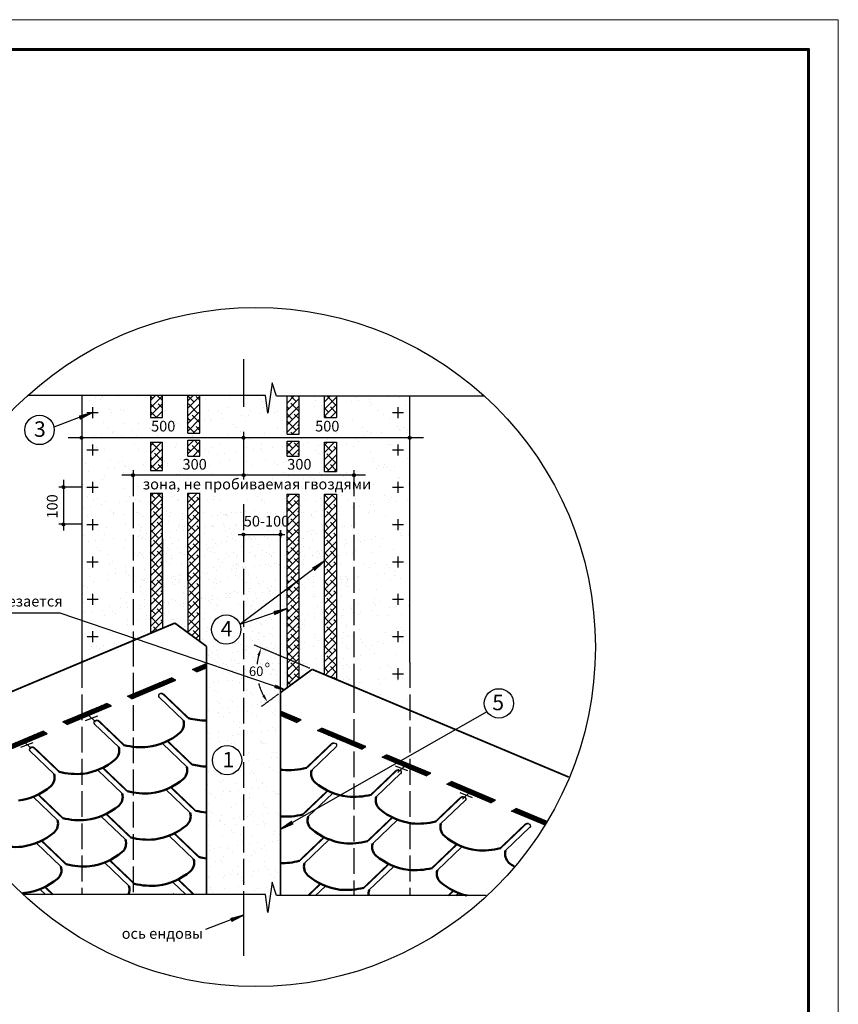
# Model space of a CAD drawing. Units: millimetres. Extents: x -3332883 to 40920555, y -16353787 to 635938.
# Drawn here: x 573340 to 592376, y 522725 to 545628 of the extents above; entities that cross this region are included whole.
import ezdxf
from ezdxf.enums import TextEntityAlignment as Align

# ---------------------------------------------------------------- set-up
doc = ezdxf.new("R2010")
doc.units = ezdxf.units.MM
doc.linetypes.add('ACAD_ISO02W100', pattern=[15, 12, -3])
for name, color, linetype in [('bitustik', 7, 'Continuous'), ('Piatna', 7, 'Continuous'), ('Shing2', 90, 'Continuous')]:
    doc.layers.add(name, color=color, linetype=linetype)
doc.layers.add('Внутренняя рамка', color=7, linetype='Continuous', lineweight=60)
doc.layers.add('Граница чертежа на печать', color=7, linetype='Continuous', lineweight=15)
doc.styles.get("Standard").update_dxf_attribs({"font": 'isocpeur.TTF'})
pattern_1 = [(45, (368702.2, 459623.77), (-83.92252, 83.92252), []), (135, (368702.2, 459623.77), (-251.767564, 83.92252), [296.71092, -178.02655])]
pattern_2 = [(37.5, (497791.5, 509350.97), (-15.6983, 480.176), [0, -378.7932, 0, -423.6502, 0, -404.9598]), (7.5, (497791.5, 509351), (441.039, 703.296), [0, -204.349, 0, -341.4122, 0, -130.8332]), (327.5, (497484.97, 509350.97), (776.063, 1.4103), [0, -124.603, 0, -448.5708, 0, -585.6342]), (317.5, (497485, 509351), (749.145, 218.722), [0, -62.3015, 0, -294.0631, 0, -336.4281])]
pattern_3 = [(37.5, (368702.2, 459623.77), (-19.9369, 609.8236), [0, -481.0673, 0, -538.0358, 0, -514.2989]), (7.5, (368702.2, 459623.8), (560.1195, 893.1857), [0, -259.5232, 0, -433.5936, 0, -166.1581]), (327.5, (368312.9, 459623.8), (985.6003, 1.7908), [0, -158.2458, 0, -569.685, 0, -743.7554]), (317.5, (368312.9, 459623.8), (951.4143, 277.7766), [0, -79.1229, 0, -373.4601, 0, -427.2637])]

# ---------------------------------------------------------------- blocks, each defined once
blk = doc.blocks.new('A$C183416D3')
h = blk.add_hatch()
h.set_pattern_fill('ANSI31', scale=0.11, angle=27.3996, style=0)
h.set_pattern_definition([(222.2342343, (-52.719377, 270.051072), (-0.00924224265, 0.01018054276), [])])
h.paths.add_polyline_path([(3.39, 5.16), (3.94, 4.77), (5.44, 7.43)])
at = {"color": 7}
blk.add_line((5.44, 7.43), (0, 0), dxfattribs=at)

msp = doc.modelspace()

# ---------------------------------------------------------------- hatches: boundary and pattern name
h = msp.add_hatch()
h.set_pattern_fill('ANSI31', scale=13.618611, style=0)
h.set_pattern_definition([(45, (554747.4174, 504604.7354), (-1.203726495, 1.203726495), [])])
edge = h.paths.add_edge_path()
edge.add_arc((574777.336, 535901.837), 32.281, 0, 360)
at = {"linetype": 'ACAD_ISO02W100', "ltscale": 50, "true_color": 0x000000}
h = msp.add_hatch(dxfattribs=at)
h.set_pattern_fill('AR-SAND', color=18, scale=12.460301, style=0)
h.set_pattern_definition(pattern_3)
h.paths.add_polyline_path([(574782.465, 531653.893), (576057.149, 531218.344), (576379.635, 531353.776), (576379.891, 534614.912), (576660.426, 534614.912), (576660.426, 533559.644), (576660.113, 531471.566), (576947.588, 531592.295), (577251.695, 531369.268), (577251.928, 532924.246), (577251.928, 534614.912), (577532.352, 534614.912), (577532.119, 531163.609), (577682.636, 531053.223), (577682.636, 530662.929), (579281.251, 530116.696), (579291.013, 530142.079), (579405.868, 530086.737), (579405.868, 531880.734), (578462.757, 531563.534), (578461.525, 531562.608, -0.090696246), (578483.611, 531441.854, -1), (577801.291, 531441.854, -0.833088741), (578461.353, 531563.062), (578462.757, 531563.534), (579405.868, 532272.207), (579405.868, 533618.578, -0.40786448), (579374.288, 533650.851, -1), (579438.85, 533650.851, -0.420591277), (579405.868, 533618.578), (579405.868, 532272.207), (579556.312, 532385.254), (579556.157, 534592.155), (579836.575, 534592.155), (579836.575, 532595.85), (580428.077, 533040.317), (580428.077, 534592.155), (580708.638, 534592.155), (580709.017, 530360.529), (580709.017, 530277.789), (582409.002, 529563.861), (582409.002, 530683.026), (582408.098, 530683.026), (582408.098, 535869.557, -0.468129093), (582376.637, 535907.879), (578575.996, 535907.879, -1.183912573), (578512.343, 535907.879), (574809.047, 535907.879, -0.422647927), (574782.465, 535869.966)])
h.paths.add_polyline_path([(575942.897, 535038.111), (575975.231, 535038.111), (575975.231, 535065.869, 0.376917063)], flags=16)
h.paths.add_polyline_path([(576379.932, 535140.845), (576379.984, 535798.515), (576660.426, 535798.515), (576660.426, 535140.845)], flags=16)
h.paths.add_polyline_path([(577251.928, 535420.376), (577251.928, 535844.84), (577532.435, 535844.84), (577532.406, 535420.357)], flags=16)
h.paths.add_polyline_path([(578515.274, 533656.52), (578578.696, 533656.52, 0.827479163)], flags=16)
h.paths.add_polyline_path([(578516.154, 535039.112), (578578.558, 535039.112, 0.769328639)], flags=16)
h.paths.add_polyline_path([(579556.071, 535822.083), (579836.575, 535822.083), (579836.575, 535474.192), (579556.096, 535474.211)], flags=16)
h.paths.add_polyline_path([(580428.077, 535798.878), (580708.53, 535798.878), (580708.591, 535118.089), (580428.077, 535118.089)], flags=16)
h.paths.add_polyline_path([(581145.212, 535033.59, -1), (581080.65, 535033.59, -1)], flags=16)
h.paths.add_polyline_path([(578543.928, 533649.366), (579408.034, 533650.012), (579407.758, 534019.073), (578543.652, 534018.427)], flags=24)
h.paths.add_polyline_path([(579426.006, 535096.371), (580290.113, 535097.017), (580289.837, 535466.078), (579425.73, 535465.432)], flags=24)
h.paths.add_polyline_path([(576760.111, 535096.371), (577624.217, 535097.017), (577623.941, 535466.078), (576759.835, 535465.432)], flags=24)
h.paths.add_polyline_path([(576120.672, 534544.773), (581008.561, 534548.428), (581008.197, 535034.586), (576120.308, 535030.93)], flags=24)
h.paths.add_polyline_path([(578632.013, 530640.55), (579045.369, 530640.55), (579045.369, 530303.441), (578632.013, 530303.441)], flags=24)
h.paths.add_polyline_path([(579017.323, 530730.282), (579181.573, 530730.282), (579181.573, 530510.745), (579017.323, 530510.745)], flags=24)
h = msp.add_hatch()
h.set_pattern_fill('ANSI31', scale=13.618611, style=0)
h.set_pattern_definition([(45, (558514.251, 504605.3779), (-1.203726495, 1.203726495), [])])
edge = h.paths.add_edge_path()
edge.add_arc((578544.17, 535902.48), 32.281, 0, 360)
h = msp.add_hatch()
h.set_pattern_fill('ANSI31', scale=13.618611, style=0)
h.set_pattern_definition([(45, (562378.429, 504604.7354), (-1.203726495, 1.203726495), [])])
edge = h.paths.add_edge_path()
edge.add_arc((582408.348, 535901.837), 32.281, 0, 360)
h = msp.add_hatch()
h.set_pattern_fill('ANSI31', scale=13.618611, style=0)
h.set_pattern_definition([(135, (596004.7788, 503736.4881), (1.203726495, 1.203726495), [])])
edge = h.paths.add_edge_path()
edge.add_arc((575974.86, 535033.59), 32.281, 0, 360)
h = msp.add_hatch()
h.set_pattern_fill('ANSI31', scale=13.618611, style=0)
h.set_pattern_definition([(45, (558517.4372, 503733.7337), (-1.203726495, 1.203726495), [])])
edge = h.paths.add_edge_path()
edge.add_arc((578547.356, 535030.836), 32.281, 0, 360)
h = msp.add_hatch()
h.set_pattern_fill('ANSI31', scale=13.618611, style=0)
h.set_pattern_definition([(45, (561083.0121, 503736.4881), (-1.203726495, 1.203726495), [])])
edge = h.paths.add_edge_path()
edge.add_arc((581112.931, 535033.59), 32.281, 0, 360)
h = msp.add_hatch()
h.set_pattern_fill('ANSI31', scale=13.618611, style=0)
h.set_pattern_definition([(45, (554326.4345, 503454.407), (-1.203726495, 1.203726495), [])])
edge = h.paths.add_edge_path()
edge.add_arc((574356.353, 534751.509), 32.281, 0, 360)
h = msp.add_hatch()
h.set_pattern_fill('ANSI31', scale=11.348842, style=0)
h.set_pattern_definition([(45, (557664.8344, 508671.4227), (-1.00310541, 1.00310541), [])])
edge = h.paths.add_edge_path()
edge.add_arc((574356.433, 534752.341), 26.901, 0, 360)
h = msp.add_hatch()
h.set_pattern_fill('AR-SAND', color=256, scale=249.206022, style=0)
h.set_pattern_definition(pattern_2)
h.paths.add_polyline_path([(579836.575, 532595.85), (579836.624, 532595.887), (580428.077, 533040.317), (580428.077, 534250.47), (579836.575, 534250.47)])
h = msp.add_hatch()
h.set_pattern_fill('ANSI31', scale=13.618611, style=0)
h.set_pattern_definition([(45, (554326.4345, 502590.4674), (-1.203726495, 1.203726495), [])])
edge = h.paths.add_edge_path()
edge.add_arc((574356.353, 533887.569), 32.281, 0, 360)
h = msp.add_hatch()
h.set_pattern_fill('ANSI31', scale=13.618611, style=0)
h.set_pattern_definition([(45, (558517.0661, 502353.3773), (-1.203726495, 1.203726495), [])])
edge = h.paths.add_edge_path()
edge.add_arc((578546.985, 533650.479), 32.281, 0, 360)
h = msp.add_hatch()
h.set_pattern_fill('ANSI31', scale=13.618611, style=0)
h.set_pattern_definition([(45, (559376.6501, 502353.7491), (-1.203726495, 1.203726495), [])])
edge = h.paths.add_edge_path()
edge.add_arc((579406.569, 533650.851), 32.281, 0, 360)
h = msp.add_hatch()
h.set_pattern_fill('ANSI31', scale=11.348842, angle=10.5612225, style=0)
h.set_pattern_definition([(205.3958736, (582533.2053, 560712.0322), (-0.60839735, 1.281520035), [])])
h.paths.add_polyline_path([(580157.052, 532877.45), (580199.762, 532822.996), (580427.352, 533041.124)])
h = msp.add_hatch()
h.set_pattern_fill('ANSI31', scale=11.348842, angle=-7.7712088, style=0)
h.set_pattern_definition([(187.0634423, (590256.5566, 557535.9718), (-0.17444347, 1.407838916), [])])
h.paths.add_polyline_path([(579246.193, 531861.433), (579269.608, 531796.309), (579554.255, 531931.782)])
at = {"linetype": 'ACAD_ISO02W100'}
h = msp.add_hatch(color=256, dxfattribs=at)
h.paths.add_polyline_path([(579389.805, 530070.902), (579389.805, 530079.473), (579281.442, 530116.499), (579274.229, 530097.743)])
h.paths.add_polyline_path([(579389.805, 530079.473), (579389.805, 530090.448), (579289.931, 530138.571), (579281.442, 530116.499)])
h.paths.add_polyline_path([(579468.115, 530052.715), (579389.805, 530090.448), (579389.805, 530079.473)])
h.paths.add_polyline_path([(579468.115, 530052.715), (579389.805, 530079.473), (579389.805, 530070.902)], flags=17)
h = msp.add_hatch()
h.set_pattern_fill('ANSI31', scale=18.914737, angle=27.3995832, style=0)
h.set_pattern_definition([(41.165508, (553179.8934, 535876.7254), (-0.93377762, 1.067942085), [])])
h.paths.add_polyline_path([(579662.907, 526985.154), (579695.879, 526924.307), (579405.223, 526802.261)])
at = {"layer": 'bitustik'}
h = msp.add_hatch(dxfattribs=at)
h.set_pattern_fill('ANSI38', scale=996.824087, style=0)
h.set_pattern_definition([(45, (42584.12, 420608.3), (-88.107634, 88.107634), []), (135, (42584.12, 420608.3), (-264.322902, 88.107634), [311.50753, -186.90452])])
h.paths.add_polyline_path([(577251.928, 536008.772), (577532.446, 536008.772), (577532.505, 536890.237), (577251.928, 536890.237)])
h.paths.add_polyline_path([(576660.426, 536890.237), (576380.069, 536890.237), (576380.029, 536376.177), (576660.426, 536376.177)])
h.paths.add_polyline_path([(576660.426, 535798.515), (576379.984, 535798.515), (576379.932, 535140.845), (576660.426, 535140.845)])
h.paths.add_polyline_path([(577251.928, 535474.22), (577532.406, 535474.201), (577532.435, 535844.84), (577251.928, 535844.84)])
h = msp.add_hatch(dxfattribs=at)
h.set_pattern_fill('ANSI38', scale=37.380903, style=0)
h.set_pattern_definition(pattern_1)
h.paths.add_polyline_path([(579836.575, 536867.481), (579555.998, 536867.481), (579556.06, 535986.015), (579836.575, 535986.015)])
h.paths.add_polyline_path([(580708.434, 536867.481), (580428.077, 536867.481), (580428.077, 536376.54), (580708.478, 536376.54)])
h.paths.add_polyline_path([(579556.071, 535822.083), (579556.096, 535474.211), (579836.575, 535474.192), (579836.575, 535822.083)])
h.paths.add_polyline_path([(580708.53, 535798.878), (580428.077, 535798.878), (580428.077, 535118.089), (580708.591, 535118.089)])
h = msp.add_hatch(dxfattribs=at)
h.set_pattern_fill('ANSI38', scale=37.380903, style=0)
h.set_pattern_definition(pattern_1)
h.paths.add_polyline_path([(576660.426, 533559.644), (576660.426, 534614.912), (576379.891, 534614.912), (576379.635, 531353.776), (576660.113, 531471.566)])
h.paths.add_polyline_path([(577532.352, 534614.912), (577251.928, 534614.912), (577251.928, 532580.342), (577251.876, 532580.342), (577251.695, 531369.268), (577532.119, 531163.609)])
h = msp.add_hatch(dxfattribs=at)
h.set_pattern_fill('ANSI38', scale=37.380903, style=0)
h.set_pattern_definition(pattern_1)
h.paths.add_polyline_path([(579556.312, 532385.254), (579836.575, 532595.85), (579836.575, 534592.155), (579556.157, 534592.155)])
h.paths.add_polyline_path([(580428.077, 530395.773), (580709.017, 530277.789), (580709.017, 530360.529), (580708.638, 534592.155), (580428.077, 534592.155)])
h.paths.add_polyline_path([(579556.413, 530937.11), (579556.413, 530761.838), (579836.575, 530644.181), (579836.575, 532595.85), (579556.312, 532385.254)])
h.paths.add_polyline_path([(579836.575, 530644.181), (579556.413, 530761.838), (579556.413, 530087.705), (579836.575, 530293.172)])
at = {"layer": 'Piatna'}
h = msp.add_hatch(dxfattribs=at)
h.set_pattern_fill('ANSI31', color=256, scale=103.171293, style=0)
h.set_pattern_definition([(45, (-405019.746, 413380.877), (-9.11914011, 9.11914011), [])])
h.paths.add_polyline_path([(577682.636, 530550.337), (577682.636, 530652.735), (577355.468, 530515.337), (577460.032, 530456.852)])
h = msp.add_hatch(dxfattribs=at)
h.set_pattern_fill('ANSI31', color=256, scale=103.171293, style=0)
h.set_pattern_definition([(45, (-406531.27, 412755.17), (-9.11914011, 9.11914011), [])])
h.paths.add_polyline_path([(575843.944, 529889.631), (575948.508, 529831.145), (576973.201, 530261.477), (576868.637, 530319.963)])
h = msp.add_hatch(dxfattribs=at)
h.set_pattern_fill('ANSI31', color=256, scale=103.171293, style=0)
h.set_pattern_definition([(45, (-408032.719, 412160.991), (-9.11914011, 9.11914011), [])])
h.paths.add_polyline_path([(574342.495, 529295.451), (574447.059, 529236.966), (575471.753, 529667.298), (575367.189, 529725.783)])
h = msp.add_hatch(dxfattribs=at)
h.set_pattern_fill('ANSI31', color=256, scale=103.171293, style=0)
h.set_pattern_definition([(135, (1562259.614, 412207.724), (9.11914011, 9.11914011), [])])
h.paths.add_polyline_path([(579405.868, 529543.149), (579405.868, 529440.751), (579779.836, 529283.699), (579884.4, 529342.184)])
h = msp.add_hatch(dxfattribs=at)
h.set_pattern_fill('ANSI31', color=256, scale=103.171293, style=0)
h.set_pattern_definition([(45, (-409525.007, 411512.788), (-9.11914011, 9.11914011), [])])
h.paths.add_polyline_path([(572850.208, 528647.248), (572954.771, 528588.763), (573979.465, 529019.095), (573874.901, 529077.58)])
h = msp.add_hatch(dxfattribs=at)
h.set_pattern_fill('ANSI31', color=256, scale=103.171293, style=0)
h.set_pattern_definition([(135, (1563766.417, 411585.997), (9.11914011, 9.11914011), [])])
h.paths.add_polyline_path([(580366.509, 529150.79), (580261.945, 529092.304), (581286.639, 528661.973), (581391.203, 528720.458)])
h = msp.add_hatch(dxfattribs=at)
h.set_pattern_fill('ANSI31', color=256, scale=103.171293, style=0)
h.set_pattern_definition([(135, (1565273.22, 410964.271), (9.11914011, 9.11914011), [])])
h.paths.add_polyline_path([(581873.313, 528529.064), (581768.749, 528470.578), (582793.442, 528040.246), (582898.006, 528098.732)])
h = msp.add_hatch(dxfattribs=at)
h.set_pattern_fill('ANSI31', color=256, scale=103.171293, style=0)
h.set_pattern_definition([(135, (1566778.811, 410339.224), (9.11914011, 9.11914011), [])])
h.paths.add_polyline_path([(583378.903, 527904.016), (583274.339, 527845.531), (584299.033, 527415.199), (584403.597, 527473.684)])
h = msp.add_hatch(dxfattribs=at)
h.set_pattern_fill('ANSI31', color=256, scale=103.171293, style=0)
h.set_pattern_definition([(135, (1568284.402, 409714.176), (9.11914011, 9.11914011), [])])
edge = h.paths.add_edge_path()
edge.add_arc((578828.554, 531034.156), 7883, 328.3767169, 329.0705368)
edge.add_line((585590.598, 526982.432), (584884.494, 527278.969))
edge.add_line((584884.494, 527278.969), (584779.93, 527220.483))
edge.add_line((584779.93, 527220.483), (585541.039, 526900.847))
at = {"layer": 'Shing2', "true_color": 0x000000}
h = msp.add_hatch(dxfattribs=at)
h.set_pattern_fill('AR-SAND', color=18, scale=12.460301, style=0)
h.set_pattern_definition(pattern_3)
h.paths.add_polyline_path([(576379.891, 534614.912), (576660.426, 534614.912), (576660.426, 533559.644), (576660.113, 531471.566), (576947.588, 531592.295), (577251.695, 531369.268), (577251.928, 532924.246), (577251.928, 534614.912), (577532.352, 534614.912), (577532.119, 531163.609), (577682.636, 531053.223), (577682.636, 530662.929), (579281.251, 530116.696), (579291.013, 530142.079), (579405.868, 530086.737), (579405.868, 531880.734), (578462.757, 531563.534), (578461.525, 531562.608, -0.090696246), (578483.611, 531441.854, -1), (577801.291, 531441.854, -0.833088741), (578461.353, 531563.062), (578462.757, 531563.534), (579405.868, 532272.207), (579405.868, 533618.578, -0.40786448), (579374.288, 533650.851, -1), (579438.85, 533650.851, -0.420591277), (579405.868, 533618.578), (579405.868, 532272.207), (579556.312, 532385.254), (579556.157, 534592.155), (579836.575, 534592.155), (579836.575, 532595.85), (580428.077, 533040.317), (580428.077, 534592.155), (580708.638, 534592.155), (580709.017, 530360.529), (580709.017, 530277.789), (582409.002, 529563.861), (582409.002, 530683.026), (582408.098, 530683.026), (582408.098, 535869.557, -0.468129093), (582376.637, 535907.879), (578575.996, 535907.879, -1.183912573), (578512.343, 535907.879), (574809.047, 535907.879, -0.422647927), (574782.465, 535869.966), (574782.465, 531653.893), (576057.149, 531218.344), (576379.635, 531353.776)], flags=16)
h.paths.add_polyline_path([(575942.897, 535038.111), (575975.231, 535038.111), (575975.231, 535065.869, 0.376917063)], flags=0)
h.paths.add_polyline_path([(576379.932, 535140.845), (576379.984, 535798.515), (576660.426, 535798.515), (576660.426, 535140.845)], flags=0)
h.paths.add_polyline_path([(577251.928, 535420.376), (577251.928, 535844.84), (577532.435, 535844.84), (577532.406, 535420.357)], flags=0)
h.paths.add_polyline_path([(578515.274, 533656.52), (578578.696, 533656.52, 0.827479163)], flags=0)
h.paths.add_polyline_path([(578516.154, 535039.112), (578578.558, 535039.112, 0.769328639)], flags=0)
h.paths.add_polyline_path([(579556.071, 535822.083), (579836.575, 535822.083), (579836.575, 535474.192), (579556.096, 535474.211)], flags=0)
h.paths.add_polyline_path([(580428.077, 535798.878), (580708.53, 535798.878), (580708.591, 535118.089), (580428.077, 535118.089)], flags=0)
h.paths.add_polyline_path([(581080.65, 535033.59, -1), (581145.212, 535033.59, -1)], flags=0)
h.paths.add_polyline_path([(576057.149, 531218.344), (574782.465, 531653.893), (574782.465, 530683.026)], flags=0)
h.paths.add_polyline_path([(577251.928, 536890.237), (576660.426, 536890.237), (576660.426, 536376.177), (576380.029, 536376.177), (576380.069, 536890.237), (574782.465, 536890.237), (574782.465, 535933.709, -0.315648514), (574809.047, 535907.879), (578512.343, 535907.879, -0.844656964), (578575.996, 535907.879), (582376.637, 535907.879, -0.357906843), (582408.098, 535934.118), (582408.098, 536867.481), (580708.434, 536867.481), (580708.478, 536376.54), (580428.077, 536376.54), (580428.077, 536867.481), (579836.575, 536867.481), (579836.575, 535986.015), (579556.06, 535986.015), (579555.998, 536867.481), (579312.92, 536867.481), (579209.318, 537178.735), (579108.479, 536471.85), (579056.255, 536890.237), (577532.505, 536890.237), (577532.446, 536008.772), (577251.928, 536008.772)])
h.paths.add_polyline_path([(580428.077, 534592.155), (580708.638, 534592.155), (580709.017, 530360.529), (580709.017, 530277.789), (582409.002, 529563.861), (582409.002, 530683.026), (582408.098, 530683.026), (582408.098, 535869.557, -0.468129093), (582376.637, 535907.879), (578575.996, 535907.879, -1.183912573), (578512.343, 535907.879), (574809.047, 535907.879, -0.422647927), (574782.465, 535869.966), (574782.465, 531653.893), (576057.149, 531218.344), (576379.635, 531353.776), (576379.891, 534614.912), (576660.426, 534614.912), (576660.426, 533559.644), (576660.426, 533559.644), (576660.113, 531471.566), (576947.588, 531592.295), (577251.695, 531369.268), (577251.928, 532924.246), (577251.928, 534614.912), (577532.352, 534614.912), (577532.119, 531163.609), (577682.636, 531053.223), (577682.636, 530662.929), (579281.251, 530116.696), (579291.013, 530142.079), (579405.868, 530086.737), (579405.868, 531880.734), (578462.757, 531563.534), (578461.525, 531562.608, -0.090696246), (578483.611, 531441.854, -1), (577801.291, 531441.854, -0.833088741), (578461.353, 531563.062), (578462.757, 531563.534), (579405.868, 532272.207), (579405.868, 533618.578, -0.40786448), (579374.288, 533650.851, -1), (579438.85, 533650.851, -0.420591277), (579405.868, 533618.578), (579405.868, 533575.341), (579405.868, 532272.207), (579556.312, 532385.254), (579556.157, 534592.155), (579836.575, 534592.155), (579836.575, 532595.85), (579836.624, 532595.887), (580428.077, 533040.317)])
h.paths.add_polyline_path([(578543.928, 533649.366), (579408.034, 533650.012), (579407.758, 534019.073), (578543.652, 534018.427)], flags=8)
h.paths.add_polyline_path([(579426.006, 535096.371), (580290.113, 535097.017), (580289.837, 535466.078), (579425.73, 535465.432)], flags=8)
h.paths.add_polyline_path([(576760.111, 535096.371), (577624.217, 535097.017), (577623.941, 535466.078), (576759.835, 535465.432)], flags=8)
h.paths.add_polyline_path([(576120.672, 534544.773), (581008.561, 534548.428), (581008.197, 535034.586), (576120.308, 535030.93)], flags=8)
h.paths.add_polyline_path([(578632.013, 530640.55), (579045.369, 530640.55), (579045.369, 530303.441), (578632.013, 530303.441)], flags=8)
h.paths.add_polyline_path([(579017.323, 530730.282), (579181.573, 530730.282), (579181.573, 530510.745), (579017.323, 530510.745)], flags=8)
h.paths.add_polyline_path([(580074.547, 535983.096), (580938.653, 535983.742), (580938.377, 536352.804), (580074.271, 536352.158)], flags=24)
h.paths.add_polyline_path([(576097.093, 535983.096), (576961.199, 535983.742), (576960.923, 536352.804), (576096.817, 536352.158)], flags=24)
at = {"layer": 'Shing2'}
h = msp.add_hatch(dxfattribs=at)
h.set_pattern_fill('AR-SAND', color=256, scale=249.206022, style=0)
h.set_pattern_definition(pattern_2)
h.paths.add_polyline_path([(576380.069, 534250.47), (575975.231, 534250.47), (575975.231, 531246.335), (576057.149, 531218.344), (576379.635, 531353.776)])
h.paths.add_polyline_path([(577251.928, 532924.246), (577251.928, 534250.47), (576660.426, 534250.47), (576660.426, 533559.644), (576660.113, 531471.566), (576947.588, 531592.295), (577251.695, 531369.268)])
h.paths.add_polyline_path([(579405.868, 533618.578, -0.40786448), (579374.288, 533650.851, -1), (579438.85, 533650.851, -0.420591277), (579405.868, 533618.578), (579405.868, 532272.207), (579556.232, 532385.194), (579555.998, 534250.47), (577532.505, 534250.47), (577532.119, 531163.609), (577682.636, 531053.223), (577682.636, 530662.929), (579281.251, 530116.696), (579291.013, 530142.079), (579405.868, 530086.737), (579405.868, 531880.734), (578462.757, 531563.534), (578461.525, 531562.608, -0.090696246), (578483.611, 531441.854, -1), (577801.291, 531441.854, -0.833088741), (578461.353, 531563.062), (578462.757, 531563.534), (579405.868, 532272.207)])
h.paths.add_polyline_path([(578515.274, 533656.52), (578578.696, 533656.52, 0.827479163)], flags=16)
h.paths.add_polyline_path([(579556.232, 532385.194), (579405.868, 532272.207), (579405.868, 531880.734), (579556.289, 531931.326)])
h.paths.add_polyline_path([(579556.289, 531931.326), (579405.868, 531880.734), (579405.868, 530825.062), (579556.413, 530761.838), (579556.413, 530937.11)])
h.paths.add_polyline_path([(579556.413, 530761.838), (579405.868, 530825.062), (579405.868, 530086.737), (579495.924, 530043.344), (579556.413, 530087.705)])
h.paths.add_polyline_path([(580428.077, 533040.317), (579836.575, 532595.85), (579836.575, 530293.172), (580140.915, 530516.37), (580428.077, 530395.773)])
h.paths.add_polyline_path([(581112.56, 534250.47), (580708.434, 534250.47), (580709.017, 530360.529), (580709.017, 530277.789), (581112.56, 530108.317)])
h.paths.add_polyline_path([(579405.868, 529977.298), (579405.868, 530064.259), (579272.956, 530095.127), (579281.251, 530116.696), (578544.252, 530368.522), (578544.252, 525275.358), (579056.255, 525275.358), (579108.479, 524856.971), (579209.318, 525563.856), (579312.92, 525252.602), (579405.868, 525252.602)])
h.paths.add_polyline_path([(578544.252, 530368.522), (577682.636, 530662.929), (577682.636, 525275.358), (578544.252, 525275.358)])
h.paths.add_polyline_path([(578504.185, 528403.85, -1), (577821.865, 528403.85, -1)], flags=16)
h.paths.add_polyline_path([(579015.206, 530728.825), (579183.69, 530728.825), (579183.69, 530512.203), (579015.206, 530512.203)], flags=24)
h.paths.add_polyline_path([(578616.515, 530638.628), (579060.867, 530638.628), (579060.867, 530305.364), (578616.515, 530305.364)], flags=24)
h.paths.add_polyline_path([(578543.928, 533649.366), (579408.034, 533650.012), (579407.758, 534019.073), (578543.652, 534018.427)], flags=24)
h.paths.add_polyline_path([(577964.529, 528142.439), (578427.876, 528142.439), (578427.876, 528702.991), (577964.529, 528702.991)], flags=8)

# ---------------------------------------------------------------- linework, layer by layer
at = {"color": 7}
for p, q in [((578544.252, 537730.897), (578544.252, 536621.982)), ((579209.318, 537178.735), (579108.479, 536471.85)), ((579312.92, 536867.481), (579209.318, 537178.735)), ((579056.255, 536890.237), (573549.783, 536890.237)), ((574782.465, 536890.237), (574782.465, 530683.026)), ((579108.479, 536471.85), (579056.255, 536890.237)), ((584129.17, 536867.481), (579312.92, 536867.481)), ((582408.098, 536867.481), (582408.098, 530683.026)), ((574905.019, 536492.134), (575165.329, 536492.134)), ((575030.164, 536617.279), (575030.164, 536356.969)), ((582008.584, 536492.134), (582268.894, 536492.134)), ((582133.728, 536617.279), (582133.728, 536356.969)), ((578544.252, 536043.961), (578544.252, 534935.046)), ((574467.276, 535907.879), (582732.803, 535907.879)), ((575030.164, 535748.493), (575030.164, 535488.183)), ((582133.728, 535748.493), (582133.728, 535488.183)), ((574905.019, 535623.349), (575165.329, 535623.349)), ((582008.584, 535623.349), (582268.894, 535623.349)), ((575713.945, 535038.111), (581382.51, 535038.111)), ((574356.834, 534922.603), (574356.834, 533743.955)), ((575030.164, 534879.708), (575030.164, 534619.398)), ((582133.728, 534879.708), (582133.728, 534619.398)), ((574771.386, 534755.628), (574249.892, 534755.628)), ((574905.019, 534754.563), (575165.329, 534754.563)), ((582008.584, 534754.563), (582268.894, 534754.563)), ((574771.386, 533891.286), (574249.892, 533891.286)), ((574905.019, 533885.778), (575165.329, 533885.778)), ((575030.164, 534010.922), (575030.164, 533750.612)), ((582008.584, 533885.778), (582268.894, 533885.778)), ((582133.728, 534010.922), (582133.728, 533750.612)), ((578417.454, 533656.52), (579503.019, 533656.52)), ((579405.868, 529977.298), (579405.868, 533752.224)), ((574905.019, 533016.992), (575165.329, 533016.992)), ((575030.164, 533142.137), (575030.164, 532881.827)), ((580427.9, 533040.183), (578461.525, 531562.608)), ((582008.584, 533016.992), (582268.894, 533016.992)), ((582133.728, 533142.137), (582133.728, 532881.827)), ((574905.093, 532149.213), (575165.404, 532149.213)), ((575030.238, 532274.357), (575030.238, 532014.047)), ((582008.658, 532149.213), (582268.968, 532149.213)), ((582133.803, 532274.357), (582133.803, 532014.047)), ((574280.102, 531825.546), (571478.347, 531825.546)), ((579511.002, 530038.192), (574280.102, 531825.546)), ((579554.479, 531930.717), (578462.757, 531563.534)), ((575030.238, 531405.572), (575030.238, 531145.262)), ((582133.803, 531405.572), (582133.803, 531145.262)), ((574905.093, 531280.427), (575165.404, 531280.427)), ((582008.658, 531280.427), (582268.968, 531280.427)), ((582133.803, 530540.593), (582133.803, 530280.282)), ((582008.658, 530415.448), (582268.968, 530415.448)), ((579405.868, 526801.384), (584210.412, 529535.119)), ((574868.925, 529326.722), (575154.296, 529436.471)), ((575104.703, 529292.685), (574918.518, 529470.508)), ((573604.198, 528671.945), (573418.014, 528849.769)), ((573368.421, 528705.982), (573653.792, 528815.732)), ((582365.556, 528154.72), (582080.185, 528264.47)), ((582129.779, 528120.683), (582315.963, 528298.507)), ((583871.613, 527530.47), (583586.242, 527640.219)), ((583635.836, 527496.433), (583822.02, 527674.256)), ((579209.318, 525563.856), (579108.479, 524856.971)), ((579312.92, 525252.602), (579209.318, 525563.856)), ((579056.255, 525275.358), (573443.788, 525275.358)), ((576931.014, 525275.358), (576910.567, 525294.887)), ((578544.252, 525275.358), (578544.252, 523852.175)), ((579108.479, 524856.971), (579056.255, 525275.358)), ((584185.573, 525252.602), (579312.92, 525252.602))]:
    msp.add_line(p, q, dxfattribs=at)
at = {"color": 7, "linetype": 'ACAD_ISO02W100', "ltscale": 50}
for p, q in [((575975.231, 535147.614), (575975.231, 531183.942)), ((581112.56, 535147.614), (581112.56, 530108.317)), ((578544.252, 534357.025), (578544.252, 525275.358)), ((575975.231, 531183.942), (575975.231, 525275.358)), ((574782.465, 530683.026), (574782.465, 525275.358)), ((582409.002, 530683.026), (582409.002, 525275.358)), ((581112.56, 530108.317), (581112.56, 525252.602))]:
    msp.add_line(p, q, dxfattribs=at)
at = {"linetype": 'ACAD_ISO02W100'}
for p, q in [((578483.909, 535039.112), (578612.972, 535039.112)), ((580083.115, 530540.644), (578788.597, 531084.291)), ((579291.013, 530142.079), (579272.956, 530095.127)), ((579272.956, 530095.127), (579495.924, 530043.344)), ((579495.924, 530043.344), (579291.013, 530142.079)), ((579355.315, 529940.223), (578958.165, 529648.96))]:
    msp.add_line(p, q, dxfattribs=at)
for p, q in [((579405.868, 533752.224), (579405.868, 533575.341)), ((579556.232, 532385.194), (579836.624, 532595.887)), ((579556.303, 531819.081), (579556.232, 532385.194)), ((579556.313, 531731.823), (579556.303, 531819.081)), ((580709.017, 530360.529), (580709.017, 530277.789))]:
    msp.add_line(p, q)
msp.add_circle((578828.554, 531034.156), 7898.31)
at = {"color": 7}
for centre, radius in [((573800.819, 536084.743), 341.16), ((574777.336, 535901.837), 32.281), ((578544.17, 535902.48), 32.281), ((582408.348, 535901.837), 32.281), ((575974.86, 535033.59), 32.281), ((578547.356, 535030.836), 32.281), ((581112.931, 535033.59), 32.281), ((574356.353, 534751.509), 32.281), ((574356.433, 534752.341), 26.901), ((574356.353, 533887.569), 32.281), ((578546.985, 533650.479), 32.281), ((579406.569, 533650.851), 32.281), ((578142.451, 531441.854), 341.16), ((584484.575, 529725.793), 341.16), ((578163.025, 528403.85), 341.16)]:
    msp.add_circle(centre, radius, dxfattribs=at)
at = {"linetype": 'ACAD_ISO02W100'}
for start, end in [(165.2690771, 174.7663354), (194.9335704, 208.2061039)]:
    msp.add_arc((580140.915, 530516.37), 1286.181, start, end, dxfattribs=at)
for points in [[(578868.517, 530853.095), (578925.504, 530833.744), (578955.063, 531014.382)], [(579032.919, 529924.512), (578982.01, 529892.414), (579103.758, 529755.735)]]:
    msp.add_solid(points, dxfattribs=at)
at = {"layer": 'bitustik', "color": 7}
for p, q in [((576380.069, 536890.237), (576380.029, 536376.177)), ((580708.434, 536867.481), (580708.478, 536376.54)), ((576380.029, 536376.177), (576660.426, 536376.177)), ((580428.035, 536376.54), (580708.478, 536376.54)), ((577251.928, 536008.772), (577532.505, 536008.772)), ((579556.06, 535986.015), (579836.575, 535986.015)), ((576379.984, 535798.515), (576379.932, 535140.845)), ((576379.984, 535798.515), (576660.426, 535798.515)), ((577251.928, 535844.84), (577532.505, 535844.84)), ((579556.06, 535822.083), (579836.575, 535822.083)), ((580427.99, 535798.878), (580708.53, 535798.878)), ((580708.53, 535798.878), (580708.591, 535118.089)), ((577251.928, 535474.22), (577532.406, 535474.201)), ((579555.998, 535474.211), (579836.575, 535474.192)), ((576379.932, 535140.845), (576660.426, 535140.845)), ((580427.94, 535118.089), (580708.591, 535118.089)), ((576379.891, 534614.912), (576379.635, 531353.776)), ((576379.891, 534614.912), (576660.426, 534614.912)), ((577251.75, 534614.912), (577532.352, 534614.912)), ((579555.82, 534592.155), (579836.575, 534592.155)), ((580427.899, 534592.155), (580708.638, 534592.155)), ((580708.638, 534592.155), (580709.017, 530360.529)), ((576660.426, 533559.644), (576660.113, 531471.566)), ((577251.928, 532924.246), (577251.695, 531369.268))]:
    msp.add_line(p, q, dxfattribs=at)
at = {"layer": 'bitustik'}
for p, q in [((576660.426, 536376.177), (576660.426, 536890.237)), ((577251.928, 536008.772), (577251.928, 536890.237)), ((577532.446, 536008.772), (577532.505, 536890.237)), ((579556.06, 535986.015), (579555.998, 536867.481)), ((579836.575, 535986.015), (579836.575, 536867.481)), ((580428.077, 536376.54), (580428.077, 536867.481)), ((576660.426, 535140.845), (576660.426, 535798.515)), ((577251.928, 535474.22), (577251.928, 535844.84)), ((577532.406, 535474.201), (577532.435, 535844.84)), ((579556.096, 535474.211), (579556.071, 535822.083)), ((579836.575, 535474.192), (579836.575, 535822.083)), ((580428.077, 535118.089), (580428.077, 535798.878)), ((576660.426, 532313.614), (576660.426, 534614.912)), ((577251.928, 532580.342), (577251.928, 534614.912)), ((577532.119, 531163.609), (577532.352, 534614.912)), ((579556.413, 530937.11), (579556.157, 534592.155)), ((579836.575, 530293.172), (579836.575, 534592.155)), ((580428.077, 530395.773), (580428.077, 534592.155)), ((579556.413, 530937.11), (579556.413, 530087.705))]:
    msp.add_line(p, q, dxfattribs=at)
at = {"layer": 'Piatna'}
for p, q in [((577355.468, 530515.337), (577682.636, 530652.735)), ((577460.032, 530456.852), (577355.468, 530515.337)), ((577460.032, 530456.852), (577682.636, 530550.337)), ((575843.944, 529889.631), (576868.637, 530319.963)), ((575948.508, 529831.145), (576973.201, 530261.477)), ((576973.201, 530261.477), (576868.637, 530319.963)), ((575948.508, 529831.145), (575843.944, 529889.631)), ((574342.495, 529295.451), (575367.189, 529725.783)), ((574447.059, 529236.966), (575471.753, 529667.298)), ((575471.753, 529667.298), (575367.189, 529725.783)), ((579884.4, 529342.184), (579405.868, 529543.149)), ((579779.836, 529283.699), (579405.868, 529440.751)), ((579779.836, 529283.699), (579884.4, 529342.184)), ((572850.208, 528647.248), (573874.901, 529077.58)), ((573979.465, 529019.095), (573874.901, 529077.58)), ((574447.059, 529236.966), (574342.495, 529295.451)), ((580261.945, 529092.304), (580366.509, 529150.79)), ((581286.639, 528661.973), (580261.945, 529092.304)), ((581391.203, 528720.458), (580366.509, 529150.79)), ((572954.771, 528588.763), (573979.465, 529019.095)), ((581286.639, 528661.973), (581391.203, 528720.458)), ((581768.749, 528470.578), (581873.313, 528529.064)), ((582793.442, 528040.246), (581768.749, 528470.578)), ((582898.006, 528098.732), (581873.313, 528529.064)), ((582793.442, 528040.246), (582898.006, 528098.732)), ((583274.339, 527845.531), (583378.903, 527904.016)), ((584299.033, 527415.199), (583274.339, 527845.531)), ((584403.597, 527473.684), (583378.903, 527904.016)), ((584299.033, 527415.199), (584403.597, 527473.684)), ((584779.93, 527220.483), (584884.494, 527278.969)), ((585590.598, 526982.432), (584884.494, 527278.969)), ((585541.039, 526900.847), (584779.93, 527220.483))]:
    msp.add_line(p, q, dxfattribs=at)
at = {"layer": 'Piatna', "color": 7}
msp.add_line((577656.239, 530573.284), (577682.636, 530584.369), dxfattribs=at)
at = {"layer": 'Shing2'}
for p, q in [((577145.597, 529327.291), (576579.615, 529867.855)), ((575642.634, 528704.418), (575076.652, 529244.983)), ((574139.671, 528081.545), (573573.69, 528622.11)), ((577225.224, 528252.474), (576659.242, 528793.039)), ((580130.114, 528172.746), (580696.096, 528713.311)), ((575722.261, 527629.601), (575156.279, 528170.166)), ((581633.076, 527549.873), (582199.058, 528090.438)), ((577304.851, 527177.657), (576738.869, 527718.222)), ((574219.299, 527006.728), (573653.317, 527547.293)), ((580046.092, 527090.237), (580612.074, 527630.801)), ((583136.039, 526927.001), (583702.021, 527467.565)), ((575801.888, 526554.784), (575235.906, 527095.349)), ((581549.054, 526467.364), (582115.036, 527007.928)), ((584639.001, 526304.128), (585204.983, 526844.692)), ((577384.478, 526102.841), (576818.496, 526643.405)), ((574298.926, 525931.912), (573732.944, 526472.476)), ((579962.07, 526007.727), (580528.052, 526548.291)), ((583052.017, 525844.491), (583617.999, 526385.055)), ((575881.515, 525479.968), (575315.534, 526020.532)), ((581465.033, 525384.854), (582031.014, 525925.419)), ((577205.141, 525275.358), (576898.123, 525568.588)), ((580220.826, 525252.602), (580444.03, 525465.782)), ((573940.623, 525275.358), (573812.571, 525397.659)), ((583481.685, 525252.602), (583533.977, 525302.546))]:
    msp.add_line(p, q, dxfattribs=at)
for points, const_width in [([(571168.623, 529165.352), (576947.588, 531592.295)], 40.856), ([(577682.636, 531053.223), (576947.588, 531592.295)], 40.856), ([(577682.636, 531053.223), (577682.636, 525275.358)], 41.269), ([(579405.868, 529977.298), (580140.915, 530516.37)], 40.856), ([(586107.087, 528010.807), (580140.915, 530516.37)], 40.856), ([(579405.868, 529977.298), (579405.868, 525252.602)], 41.269), ([(577267.009, 529378.28), (576691.655, 529927.796)], 40.856), ([(575764.047, 528755.407), (575188.693, 529304.923)], 40.856), ([(577346.637, 528303.463), (576771.282, 528852.979)], 40.856), ([(574261.084, 528132.534), (573685.73, 528682.05)], 40.856), ([(580008.701, 528223.735), (580584.055, 528773.251)], 40.856), ([(575843.674, 527680.59), (575268.32, 528230.106)], 40.856), ([(581511.663, 527600.862), (582087.018, 528150.378)], 40.856), ([(577426.264, 527228.646), (576850.91, 527778.162)], 40.856), ([(579924.679, 527141.225), (580500.033, 527690.741)], 40.856), ([(574340.711, 527057.717), (573765.357, 527607.233)], 40.856), ([(583014.626, 526977.989), (583589.98, 527527.505)], 40.856), ([(575923.301, 526605.773), (575347.947, 527155.289)], 40.856), ([(581427.642, 526518.352), (582002.996, 527067.868)], 40.856), ([(584517.589, 526355.116), (585092.943, 526904.632)], 40.856), ([(577505.891, 526153.829), (576930.537, 526703.345)], 40.856), ([(579840.657, 526058.716), (580416.011, 526608.232)], 40.856), ([(574420.339, 525982.9), (573844.984, 526532.416)], 40.856), ([(582930.604, 525895.48), (583505.958, 526444.996)], 40.856), ([(576002.928, 525530.956), (575427.574, 526080.472)], 40.856), ([(581343.62, 525435.843), (581918.974, 525985.359)], 40.856), ([(577392.845, 525275.358), (577018.481, 525632.91)], 40.856), ([(574115.422, 525275.358), (573924.612, 525457.599)], 40.856), ([(580046.027, 525252.602), (580331.989, 525525.722)], 40.856), ([(583306.885, 525252.602), (583421.936, 525362.486)], 40.856)]:
    msp.add_lwpolyline(points, dxfattribs=dict(at, const_width=const_width))
for points in [[(576611.543, 529950.984, 0.624869352), (576583.657, 529863.519, 0.624869352)], [(575108.581, 529328.111, 0.624869352), (575080.694, 529240.647, 0.624869352)], [(573605.618, 528705.238, 0.624869352), (573577.731, 528617.774, 0.624869352)], [(580668.209, 528800.775, -0.624869352), (580696.096, 528713.311, -0.624869352)], [(582167.129, 528173.566, -0.624869352), (582195.016, 528086.102, -0.624869352)], [(583670.092, 527550.693, -0.624869352), (583697.979, 527463.229, -0.624869352)], [(585173.055, 526927.821, -0.624869352), (585200.941, 526840.356, -0.624869352)]]:
    msp.add_lwpolyline(points, format="xyb", dxfattribs=at)
at = {"layer": 'Shing2', "const_width": 40.856}
for points in [[(576691.957, 529927.032, 0.230868191), (576615.17, 529951.514, 0.230868191)], [(575188.995, 529304.159, 0.230868191), (575112.208, 529328.641, 0.230868191)], [(573686.032, 528681.286, 0.230868191), (573609.245, 528705.768, 0.230868191)], [(580587.795, 528776.823, -0.230868191), (580664.582, 528801.305, -0.230868191)], [(582086.716, 528149.614, -0.230868191), (582163.502, 528174.096, -0.230868191)], [(583589.678, 527526.741, -0.230868191), (583666.465, 527551.224, -0.230868191)], [(585092.641, 526903.868, -0.230868191), (585169.427, 526928.351, -0.230868191)]]:
    msp.add_lwpolyline(points, format="xyb", dxfattribs=at)
at = {"layer": 'Shing2', "lineweight": 50}
for centre, radius, start, end in [((576882.967, 529245.915), 274.948, 311.8489282, 17.2156323), ((577676.369, 530985.675), 1658.703, 255.712048, 270.2164551), ((576120.744, 530169.158), 1471.998, 277.6819585, 309.9734579), ((575380.004, 528623.042), 274.948, 311.8489282, 17.2156323), ((576173.407, 530362.802), 1658.703, 255.712048, 274.9840435), ((574617.781, 529546.285), 1471.998, 277.6819585, 309.9734579), ((576962.594, 528171.098), 274.948, 311.8489282, 17.2156323), ((577755.996, 529910.858), 1658.703, 255.712048, 267.4651054), ((579652.004, 529637.486), 1471.998, 260.3742259, 262.3180415), ((579599.341, 529831.13), 1658.703, 265.0159565, 284.287952), ((580392.744, 528091.37), 274.948, 162.7843677, 228.1510718), ((573877.041, 528000.169), 274.948, 311.8489282, 17.2156323), ((574670.444, 529739.929), 1658.703, 255.712048, 274.9840435), ((576200.371, 529094.341), 1471.998, 277.6819585, 309.9734579), ((573114.819, 528923.412), 1471.998, 277.6819585, 309.9734579), ((581154.966, 529014.613), 1471.998, 230.0265421, 262.3180415), ((575459.631, 527548.225), 274.948, 311.8489282, 17.2156323), ((576253.034, 529287.985), 1658.703, 255.712048, 274.9840435), ((581102.304, 529208.257), 1658.703, 265.0159565, 284.287952), ((581895.706, 527468.497), 274.948, 162.7843677, 228.1510718), ((574697.409, 528471.468), 1471.998, 277.6819585, 309.9734579), ((582657.929, 528391.74), 1471.998, 230.0265421, 262.3180415), ((574750.071, 528665.112), 1658.703, 255.712048, 274.9840435), ((577042.221, 527096.281), 274.948, 311.8489282, 17.2156323), ((577835.624, 528836.041), 1658.703, 255.712048, 264.7078884), ((579515.319, 528748.62), 1658.703, 266.21652, 284.287952), ((580308.722, 527008.86), 274.948, 162.7843677, 228.1510718), ((573956.669, 526925.352), 274.948, 311.8489282, 17.2156323), ((576279.998, 528019.524), 1471.998, 277.6819585, 309.9734579), ((581070.944, 527932.104), 1471.998, 230.0265421, 262.3180415), ((582605.266, 528585.384), 1658.703, 265.0159565, 284.287952), ((583398.669, 526845.624), 274.948, 162.7843677, 228.1510718), ((573194.446, 527848.595), 1471.998, 277.6819585, 309.9734579), ((575539.258, 526473.408), 274.948, 311.8489282, 17.2156323), ((576332.661, 528213.168), 1658.703, 255.712048, 274.9840435), ((584160.891, 527768.868), 1471.998, 230.0265421, 262.3180415), ((573247.109, 528042.239), 1658.703, 255.712048, 274.9840435), ((581018.282, 528125.747), 1658.703, 265.0159565, 284.287952), ((581811.684, 526385.988), 274.948, 162.7843677, 228.1510718), ((584108.229, 527962.511), 1658.703, 265.0159565, 284.287952), ((574777.036, 527396.651), 1471.998, 277.6819585, 309.9734579), ((577121.848, 526021.464), 274.948, 311.8489282, 17.2156323), ((577915.251, 527761.224), 1658.703, 255.712048, 261.9383139), ((582573.907, 527309.231), 1471.998, 230.0265421, 262.3180415), ((584901.631, 526222.752), 274.948, 162.7843677, 228.1510718), ((574036.296, 525850.535), 274.948, 311.8489282, 17.2156323), ((574829.698, 527590.295), 1658.703, 255.712048, 274.9840435), ((579431.297, 527666.111), 1658.703, 269.1215617, 284.287952), ((580224.7, 525926.351), 274.948, 162.7843677, 228.1510718), ((582521.244, 527502.875), 1658.703, 265.0159565, 284.287952), ((585663.854, 527145.995), 1471.998, 230.0265421, 235.7485732), ((573274.073, 526773.779), 1471.998, 277.6819585, 309.9734579), ((576359.625, 526944.708), 1471.998, 277.6819585, 309.9734579), ((580986.923, 526849.594), 1471.998, 230.0265421, 262.3180415), ((583314.647, 525763.115), 274.948, 162.7843677, 228.1510718), ((575618.885, 525398.592), 274.948, 333.3713166, 17.2156323), ((576412.288, 527138.351), 1658.703, 255.712048, 274.9840435), ((580934.26, 527043.238), 1658.703, 265.0159565, 284.287952), ((584076.87, 526686.358), 1471.998, 230.0265421, 256.911302), ((573326.736, 526967.422), 1658.703, 272.8037219, 274.9840435), ((581727.663, 525303.478), 274.948, 162.7843677, 190.6634334)]:
    msp.add_arc(centre, radius, start, end, dxfattribs=at)
at = {"layer": 'Внутренняя рамка'}
msp.add_lwpolyline([(566079.659, 505214.83), (566079.659, 544936.419), (591684.168, 544936.419), (591684.168, 505214.83), (566079.659, 505214.83)], dxfattribs=at)
at = {"layer": 'Граница чертежа на печать'}
msp.add_lwpolyline([(563311.604, 504522.816), (563311.604, 545628.433), (592376.182, 545628.433), (592376.182, 504522.816), (563311.604, 504522.816)], dxfattribs=at)

# ---------------------------------------------------------------- block references
at = {"color": 7, "xscale": 103.1712930005392, "yscale": 103.1712930005392, "zscale": 103.1712930005392, "rotation": 327.2535820523478}
for p in [(574136.741, 536148.453), (577663.495, 524464.217)]:
    msp.add_blockref('A$C183416D3', p, dxfattribs=at)

# ---------------------------------------------------------------- texts
at = {"linetype": 'ACAD_ISO02W100', "attachment_point": 5}
for s, insert, char_height in [('\\A1;60', (578838.691, 530471.996), 222.176), ('o', (579099.448, 530620.514), 144.414)]:
    msp.add_mtext(s, dxfattribs=dict(at, insert=insert, char_height=char_height))
at = {"layer": 'Shing2', "color": 7, "linetype": 'Continuous', "ltscale": 10}
for s, height, p in [('3', 360.229, (573672.639, 535924.973)), ('500', 248, (576395.611, 536049.531)), ('500', 248, (580210.788, 536049.531)), ('300', 248, (577126.839, 535162.806)), ('300', 248, (579562.262, 535162.806)), ('зона, не пробиваемая гвоздями', 248, (576201.58, 534702.181)), ('50-100', 248, (578551.435, 533838.74)), ('уголок срезается ', 248, (571470.842, 531978.05)), ('4', 360.229, (578014.271, 531282.084)), ('5', 360.229, (584330.152, 529566.024)), ('1', 360.229, (578057.954, 528235.864))]:
    msp.add_text(s, height=height, dxfattribs=at).set_placement(p)
msp.add_text('100', height=248, rotation=90, dxfattribs=at).set_placement((574220.53, 534024.836))
msp.add_text('ось ендовы', height=248, dxfattribs=at).set_placement((576657.792, 524248.046), align=Align.CENTER)

doc.saveas('drawing.dxf')
